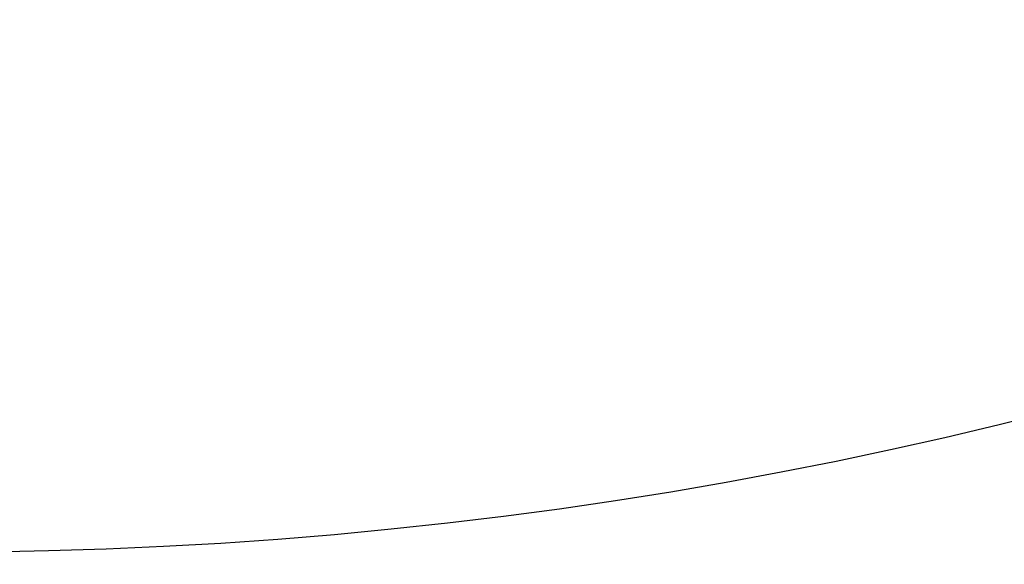
# Model space of a CAD drawing. Extents: x -45 to 45, y -134 to 30.
# Drawn here: x 1 to 8, y -123 to -119 of the extents above; entities that cross this region are included whole.
import ezdxf

# ---------------------------------------------------------------- set-up
doc = ezdxf.new("R2010")
doc.units = 0
doc.header["$LTSCALE"] = 20
doc.linetypes.add('VERDECKT', pattern=[0.375, 0.25, -0.125])
doc.layers.get('0').update_dxf_attribs({"linetype": 'CONTINUOUS'})
doc.layers.add('STEMPEL', color=3, linetype='CONTINUOUS')

# ---------------------------------------------------------------- blocks, each defined once
blk = doc.blocks.new('A$C5A789B3D')
at = {"color": 3, "linetype": 'CONTINUOUS'}
for radius in [44.5, 38.5, 36.5, 34.5, 32.5]:
    blk.add_circle((0, 0), radius, dxfattribs=at)
at = {"color": 1, "linetype": 'VERDECKT'}
for radius in [43, 40.99, 39.25, 37.503, 37.5022, 37.5]:
    blk.add_circle((0, 0), radius, dxfattribs=at)

msp = doc.modelspace()

# ---------------------------------------------------------------- block references
at = {"layer": 'STEMPEL'}
msp.add_blockref('A$C5A789B3D', (0, -90), dxfattribs=at)

doc.saveas('drawing.dxf')
